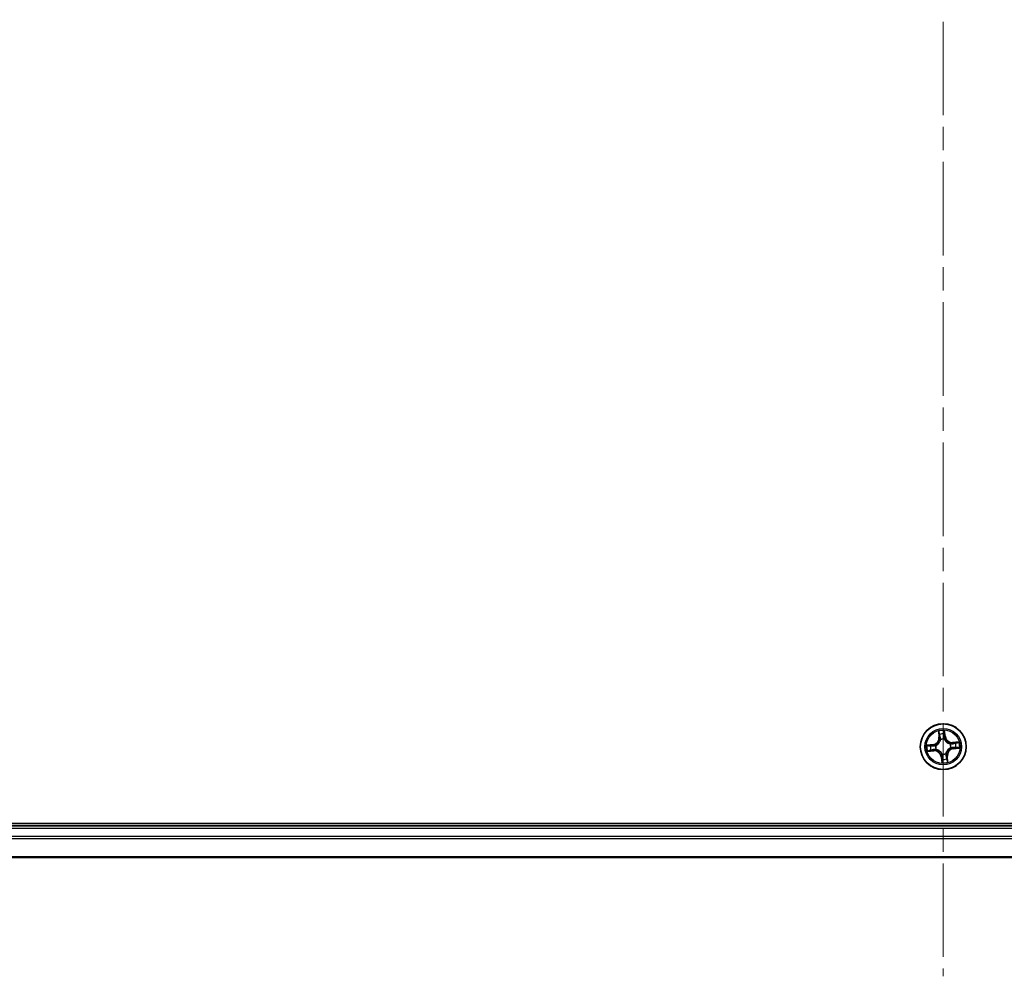
# Model space of a CAD drawing. Units: millimetres. Extents: x 7 to 9256, y -2 to 1690.
# Drawn here: x 1012 to 1137, y 1105 to 1226 of the extents above; entities that cross this region are included whole.
import ezdxf

# ---------------------------------------------------------------- set-up
doc = ezdxf.new("R2010")
doc.units = ezdxf.units.MM
doc.header["$LTSCALE"] = 0.5
doc.linetypes.add('CHAIN', pattern=[0.3543, 0.2362, -0.0295, 0.0591, -0.0295])
for name, color, linetype, lineweight in [('Centerline (ISO)', 131, 'Continuous', 18), ('Visible (ISO)', 7, 'Continuous', 35), ('Visible Narrow (ISO)', 7, 'Continuous', 25)]:
    doc.layers.add(name, color=color, linetype=linetype, lineweight=lineweight)

msp = doc.modelspace()

# ---------------------------------------------------------------- linework, layer by layer
at = {"layer": 'Centerline (ISO)', "linetype": 'CHAIN', "ltscale": 100}
msp.add_line((1128.95695, 1633.28462), (1128.95695, 1105.28462), dxfattribs=at)
at = {"layer": 'Visible (ISO)'}
for p, q in [((1323.95695, 1124.58462), (933.95695, 1124.58462)), ((1318.95695, 1124.28462), (938.95695, 1124.28462)), ((938.95695, 1120.28462), (1318.95695, 1120.28462))]:
    msp.add_line(p, q, dxfattribs=at)
msp.add_circle((1128.95695, 1134.28462), 2.9, dxfattribs=at)
at = {"layer": 'Visible Narrow (ISO)'}
for p, q in [((1128.35903, 1136.25601), (1128.42627, 1135.47926)), ((1128.47589, 1135.48356), (1128.42627, 1135.47926)), ((1128.47589, 1135.48356), (1128.43362, 1135.97187)), ((1128.47589, 1135.48356), (1128.54826, 1135.48982)), ((1129.18058, 1135.55697), (1129.10847, 1135.54818)), ((1129.1213, 1136.0435), (1129.18058, 1135.55697)), ((1129.23002, 1135.56299), (1129.13572, 1136.33691)), ((1129.18058, 1135.55697), (1129.23002, 1135.56299)), ((1127.67858, 1134.55769), (1126.90466, 1134.4634)), ((1127.19807, 1134.44897), (1127.6846, 1134.50825)), ((1127.6846, 1134.50825), (1127.67858, 1134.55769)), ((1127.6846, 1134.50825), (1127.69339, 1134.43614)), ((1127.99954, 1134.43275), (1128.0206, 1134.42949)), ((1128.62221, 1135.171), (1128.61468, 1135.19094)), ((1129.10508, 1135.24203), (1129.10182, 1135.22096)), ((1129.84333, 1134.61936), (1129.86327, 1134.62689)), ((1130.92833, 1134.88253), (1130.15159, 1134.8153)), ((1130.15589, 1134.76568), (1130.15159, 1134.8153)), ((1130.15589, 1134.76568), (1130.64419, 1134.80794)), ((1130.15589, 1134.76568), (1130.16215, 1134.6933)), ((1126.98556, 1133.68671), (1127.7623, 1133.75394)), ((1127.75801, 1133.80356), (1127.2697, 1133.7613)), ((1127.75801, 1133.80356), (1127.75174, 1133.87593)), ((1127.75801, 1133.80356), (1127.7623, 1133.75394)), ((1128.07056, 1133.94988), (1128.05062, 1133.94235)), ((1128.73332, 1133.01227), (1128.68387, 1133.00625)), ((1128.68387, 1133.00625), (1128.77817, 1132.23233)), ((1128.73332, 1133.01227), (1128.80543, 1133.02106)), ((1128.7926, 1132.52574), (1128.73332, 1133.01227)), ((1128.80882, 1133.32721), (1128.81208, 1133.34828)), ((1129.29169, 1133.39824), (1129.29922, 1133.3783)), ((1129.43801, 1133.08568), (1129.36563, 1133.07942)), ((1129.43801, 1133.08568), (1129.48763, 1133.08997)), ((1129.43801, 1133.08568), (1129.48027, 1132.59737)), ((1129.55486, 1132.31323), (1129.48763, 1133.08997)), ((1129.91435, 1134.13649), (1129.89329, 1134.13975)), ((1130.22929, 1134.06099), (1130.22051, 1134.1331)), ((1130.71583, 1134.12027), (1130.22929, 1134.06099)), ((1130.22929, 1134.06099), (1130.23532, 1134.01155)), ((1130.23532, 1134.01155), (1131.00924, 1134.10584)), ((938.95695, 1123.98462), (1318.95695, 1123.98462)), ((1318.95695, 1122.92513), (938.95695, 1122.92513)), ((938.95695, 1122.69467), (1318.95695, 1122.69467)), ((1318.95695, 1120.35415), (938.95695, 1120.35415))]:
    msp.add_line(p, q, dxfattribs=at)
for radius in [2.86769, 2.30915, 2.14146]:
    msp.add_circle((1128.95695, 1134.28462), radius, dxfattribs=at)
for centre, radius, start, end in [((1127.57526, 1135.40561), 0.85418, 276.9469243, 4.9469243), ((1127.57526, 1135.40561), 0.90399, 276.9469243, 4.9469243), ((1128.95695, 1134.28462), 2.06006, 85.0215059, 106.8723426), ((1128.95695, 1134.28462), 1.61218, 85.6394034, 106.2544451), ((1130.07793, 1135.6663), 0.90399, 186.9469243, 274.9469243), ((1130.07793, 1135.6663), 0.85418, 186.9469243, 274.9469243), ((1128.95695, 1134.28462), 2.06006, 175.0215059, 196.8723426), ((1128.95695, 1134.28462), 1.61218, 175.6394034, 196.2544451), ((1128.95695, 1134.28462), 0.9688, 171.2049683, 200.6888802), ((1128.95695, 1134.28462), 0.94748, 171.2049683, 200.6888802), ((1128.95695, 1134.28462), 0.9688, 81.2049683, 110.6888802), ((1128.95695, 1134.28462), 0.94748, 81.2049683, 110.6888802), ((1128.95695, 1134.28462), 0.94748, 351.2049683, 20.6888802), ((1128.95695, 1134.28462), 0.9688, 351.2049683, 20.6888802), ((1128.95695, 1134.28462), 1.61218, 355.6394034, 16.2544451), ((1128.95695, 1134.28462), 2.06006, 355.0215059, 16.8723426), ((1127.83596, 1132.90294), 0.90399, 6.9469243, 94.9469243), ((1127.83596, 1132.90294), 0.85418, 6.9469243, 94.9469243), ((1128.95695, 1134.28462), 0.9688, 261.2049683, 290.6888802), ((1128.95695, 1134.28462), 0.94748, 261.2049683, 290.6888802), ((1130.33863, 1133.16363), 0.90399, 96.9469243, 184.9469243), ((1130.33863, 1133.16363), 0.85418, 96.9469243, 184.9469243), ((1128.95695, 1134.28462), 2.06006, 265.0215059, 286.8723426), ((1128.95695, 1134.28462), 1.61218, 265.6394034, 286.2544451)]:
    msp.add_arc(centre, radius, start, end, dxfattribs=at)
for centre, major_axis, ratio, start_param, end_param in [((1128.48325, 1135.97616), (-0.04948, -0.00716), 0.548506655, 4.783578405, 6.178760573), ((1128.51823, 1135.78935), (-0.04827, -0.01302), 0.895740182, 4.730442692, 6.085865813), ((1128.59789, 1135.49412), (-0.04827, -0.01302), 0.895720538, 4.734837657, 6.085883608), ((1129.05902, 1135.54216), (0.04992, -0.0028), 0.895720538, 0.197301699, 1.54834765), ((1129.07185, 1136.03747), (0.0499, 0.00319), 0.548506655, 0.104424734, 1.499606902), ((1129.07612, 1135.84747), (0.04992, -0.0028), 0.895740182, 0.197319494, 1.552742616), ((1127.20409, 1134.39952), (-0.00319, 0.0499), 0.548506655, 0.104424734, 1.499606902), ((1127.3941, 1134.40379), (0.0028, 0.04992), 0.895740182, 0.197319494, 1.552742616), ((1127.69941, 1134.3867), (0.0028, 0.04992), 0.895720538, 0.197301699, 1.54834765), ((1128.0438, 1134.4259), (-0.0141, 0.04797), 0.876846413, 0.18229136, 1.179902186), ((1128.0438, 1134.4259), (-0.01978, 0.04592), 0.410701227, 0.095735791, 1.318687473), ((1128.6305, 1135.14904), (-0.04985, 0.00391), 0.876846415, 5.103283132, 6.100893958), ((1128.6305, 1135.14904), (-0.04901, 0.00989), 0.410701226, 4.964497834, 6.187449516), ((1129.09823, 1135.19776), (0.04592, 0.01978), 0.410701227, 0.095735791, 1.318687473), ((1129.09823, 1135.19776), (0.04797, 0.0141), 0.876846413, 0.18229136, 1.179902186), ((1129.82137, 1134.61107), (0.00391, 0.04985), 0.876846415, 5.103283132, 6.100893958), ((1129.82137, 1134.61107), (0.00989, 0.04901), 0.410701226, 4.964497834, 6.187449516), ((1130.16645, 1134.64368), (-0.01302, 0.04827), 0.895720538, 4.734837657, 6.085883608), ((1130.21448, 1134.18254), (-0.0028, -0.04992), 0.895720538, 0.197301699, 1.54834765), ((1130.46168, 1134.72334), (-0.01302, 0.04827), 0.895740182, 4.730442692, 6.085865813), ((1130.64849, 1134.75832), (-0.00716, 0.04948), 0.548506655, 4.783578405, 6.178760573), ((1130.7098, 1134.16972), (0.00319, -0.0499), 0.548506655, 0.104424734, 1.499606902), ((1127.26541, 1133.81092), (0.00716, -0.04948), 0.548506655, 4.783578405, 6.178760573), ((1127.45221, 1133.8459), (0.01302, -0.04827), 0.895740182, 4.730442692, 6.085865813), ((1127.74745, 1133.92556), (0.01302, -0.04827), 0.895720538, 4.734837657, 6.085883608), ((1128.09252, 1133.95817), (-0.00391, -0.04985), 0.876846415, 5.103283132, 6.100893958), ((1128.09252, 1133.95817), (-0.00989, -0.04901), 0.410701226, 4.964497834, 6.187449516), ((1128.81567, 1133.37147), (-0.04797, -0.0141), 0.876846413, 0.18229136, 1.179902186), ((1128.81567, 1133.37147), (-0.04592, -0.01978), 0.410701227, 0.095735791, 1.318687473), ((1128.85487, 1133.02708), (-0.04992, 0.0028), 0.895720538, 0.197301699, 1.54834765), ((1129.28339, 1133.4202), (0.04901, -0.00989), 0.410701226, 4.964497834, 6.187449516), ((1129.28339, 1133.4202), (0.04985, -0.00391), 0.876846415, 5.103283132, 6.100893958), ((1129.31601, 1133.07512), (0.04827, 0.01302), 0.895720538, 4.734837657, 6.085883608), ((1129.87009, 1134.14334), (0.01978, -0.04592), 0.410701227, 0.095735791, 1.318687473), ((1129.87009, 1134.14334), (0.0141, -0.04797), 0.876846413, 0.18229136, 1.179902186), ((1130.5198, 1134.16545), (-0.0028, -0.04992), 0.895740182, 0.197319494, 1.552742616), ((1128.83777, 1132.72177), (-0.04992, 0.0028), 0.895740182, 0.197319494, 1.552742616), ((1128.84204, 1132.53177), (-0.0499, -0.00319), 0.548506655, 0.104424734, 1.499606902), ((1129.39566, 1132.77988), (0.04827, 0.01302), 0.895740182, 4.730442692, 6.085865813), ((1129.43065, 1132.59308), (0.04948, 0.00716), 0.548506655, 4.783578405, 6.178760573)]:
    msp.add_ellipse(centre, major_axis=major_axis, ratio=ratio, start_param=start_param, end_param=end_param, dxfattribs=at)
for points, knots in [([(1128.47581, 1136.00272), (1128.47387, 1136.01767), (1128.47018, 1136.03286), (1128.45747, 1136.0727), (1128.44671, 1136.09734), (1128.42365, 1136.14388), (1128.41165, 1136.1658), (1128.3861, 1136.21055), (1128.3725, 1136.23337), (1128.35903, 1136.25601)], [0, 0, 0, 0, 0.00593403848, 0.00593403848, 0.01542850005, 0.01542850005, 0.02374498793, 0.02374498793, 0.03239430317, 0.03239430317, 0.03239430317, 0.03239430317]), ([(1128.35903, 1136.25601), (1128.36727, 1136.2304), (1128.37557, 1136.20459), (1128.39126, 1136.15404), (1128.39867, 1136.12932), (1128.41316, 1136.07699), (1128.4201, 1136.04939), (1128.42894, 1136.00509), (1128.43173, 1135.98827), (1128.43362, 1135.97187)], [-0.03239430317, -0.03239430317, -0.03239430317, -0.03239430317, -0.02374498793, -0.02374498793, -0.01542850005, -0.01542850005, -0.00593403848, -0.00593403848, 0, 0, 0, 0]), ([(1128.43362, 1135.97187), (1128.43941, 1135.93189), (1128.44536, 1135.89547), (1128.45716, 1135.83242), (1128.46301, 1135.80579), (1128.46861, 1135.78506)], [0, 0, 0, 0, 0.01449142296, 0.01449142296, 0.02898284593, 0.02898284593, 0.02898284593, 0.02898284593]), ([(1128.46861, 1135.78506), (1128.48188, 1135.73586), (1128.49516, 1135.68665), (1128.52171, 1135.58824), (1128.53499, 1135.53903), (1128.54826, 1135.48982)], [0, 0, 0, 0, 0.03438992711, 0.03438992711, 0.06877985423, 0.06877985423, 0.06877985423, 0.06877985423]), ([(1128.50569, 1135.83235), (1128.50066, 1135.85122), (1128.49555, 1135.87548), (1128.48549, 1135.933), (1128.48054, 1135.96624), (1128.47581, 1136.00272)], [-0.02898284593, -0.02898284593, -0.02898284593, -0.02898284593, -0.01449142296, -0.01449142296, 0, 0, 0, 0]), ([(1128.58514, 1135.53706), (1128.57191, 1135.58628), (1128.55867, 1135.6355), (1128.53219, 1135.73393), (1128.51894, 1135.78314), (1128.50569, 1135.83235)], [-0.06877985423, -0.06877985423, -0.06877985423, -0.06877985423, -0.03438992711, -0.03438992711, 0, 0, 0, 0]), ([(1128.54826, 1135.48982), (1128.56693, 1135.423), (1128.5787, 1135.35417), (1128.58513, 1135.24308), (1128.58506, 1135.20256), (1128.5821, 1135.16081)], [0, 0, 0, 0, 0.04912062725, 0.04912062725, 0.07646536039, 0.07646536039, 0.07646536039, 0.07646536039]), ([(1128.61468, 1135.19094), (1128.61895, 1135.23494), (1128.61997, 1135.27757), (1128.61544, 1135.3944), (1128.60404, 1135.46675), (1128.58514, 1135.53706)], [-0.07646536035, -0.07646536035, -0.07646536035, -0.07646536035, -0.04912062725, -0.04912062725, 0, 0, 0, 0]), ([(1129.06265, 1135.5868), (1129.05864, 1135.51411), (1129.0624, 1135.44096), (1129.08205, 1135.3257), (1129.09183, 1135.2842), (1129.10508, 1135.24203)], [-0.09824125451, -0.09824125451, -0.09824125451, -0.09824125451, -0.04912062725, -0.04912062725, -0.02177589412, -0.02177589412, -0.02177589412, -0.02177589412]), ([(1129.07953, 1135.89213), (1129.07671, 1135.84124), (1129.07389, 1135.79036), (1129.06826, 1135.68858), (1129.06545, 1135.63769), (1129.06265, 1135.5868)], [-0.06877985423, -0.06877985423, -0.06877985423, -0.06877985423, -0.03438992711, -0.03438992711, 0, 0, 0, 0]), ([(1129.13572, 1136.33691), (1129.12535, 1136.30654), (1129.11484, 1136.27585), (1129.0933, 1136.2067), (1129.08287, 1136.16868), (1129.07362, 1136.10878), (1129.07198, 1136.08628), (1129.07366, 1136.065)], [-0.00033832945, -0.00033832945, -0.00033832945, -0.00033832945, 0.0102009359, 0.0102009359, 0.02365018994, 0.02365018994, 0.03205597372, 0.03205597372, 0.03205597372, 0.03205597372]), ([(1129.07366, 1136.065), (1129.07653, 1136.02856), (1129.07853, 1135.99521), (1129.08057, 1135.93675), (1129.08057, 1135.91175), (1129.07953, 1135.89213)], [-0.02898284593, -0.02898284593, -0.02898284593, -0.02898284593, -0.01458506341, -0.01458506341, 0, 0, 0, 0]), ([(1129.14316, 1135.21926), (1129.13167, 1135.2595), (1129.12324, 1135.29914), (1129.10664, 1135.40916), (1129.10398, 1135.47895), (1129.10847, 1135.54818)], [0.02177589412, 0.02177589412, 0.02177589412, 0.02177589412, 0.04912062725, 0.04912062725, 0.09824125451, 0.09824125451, 0.09824125451, 0.09824125451]), ([(1129.10847, 1135.54818), (1129.11132, 1135.59907), (1129.11417, 1135.64995), (1129.11987, 1135.75173), (1129.12272, 1135.80261), (1129.12557, 1135.85349)], [0, 0, 0, 0, 0.03438992711, 0.03438992711, 0.06877985423, 0.06877985423, 0.06877985423, 0.06877985423]), ([(1129.1213, 1136.0435), (1129.11913, 1136.0668), (1129.11855, 1136.09127), (1129.11945, 1136.15613), (1129.12233, 1136.19707), (1129.12891, 1136.27139), (1129.13233, 1136.30432), (1129.13572, 1136.33691)], [-0.03205597372, -0.03205597372, -0.03205597372, -0.03205597372, -0.02365018994, -0.02365018994, -0.0102009359, -0.0102009359, 0.00033832945, 0.00033832945, 0.00033832945, 0.00033832945]), ([(1129.12557, 1135.85349), (1129.12677, 1135.87507), (1129.12701, 1135.90255), (1129.12554, 1135.96681), (1129.12386, 1136.00345), (1129.1213, 1136.0435)], [0, 0, 0, 0, 0.01458506341, 0.01458506341, 0.02898284593, 0.02898284593, 0.02898284593, 0.02898284593]), ([(1127.19807, 1134.44897), (1127.17477, 1134.44681), (1127.1503, 1134.44622), (1127.08543, 1134.44712), (1127.0445, 1134.45), (1126.97018, 1134.45659), (1126.93725, 1134.46001), (1126.90466, 1134.4634)], [-0.03205597372, -0.03205597372, -0.03205597372, -0.03205597372, -0.02365018994, -0.02365018994, -0.0102009359, -0.0102009359, 0.00033832945, 0.00033832945, 0.00033832945, 0.00033832945]), ([(1126.90466, 1134.4634), (1126.93503, 1134.45302), (1126.96571, 1134.44251), (1127.03487, 1134.42097), (1127.07289, 1134.41054), (1127.13279, 1134.40129), (1127.15529, 1134.39965), (1127.17657, 1134.40133)], [-0.00033832945, -0.00033832945, -0.00033832945, -0.00033832945, 0.0102009359, 0.0102009359, 0.02365018994, 0.02365018994, 0.03205597372, 0.03205597372, 0.03205597372, 0.03205597372]), ([(1127.17657, 1134.40133), (1127.21301, 1134.40421), (1127.24636, 1134.40621), (1127.30482, 1134.40824), (1127.32982, 1134.40825), (1127.34944, 1134.4072)], [-0.02898284593, -0.02898284593, -0.02898284593, -0.02898284593, -0.01458506341, -0.01458506341, 0, 0, 0, 0]), ([(1127.38807, 1134.45324), (1127.36649, 1134.45445), (1127.33902, 1134.45468), (1127.27476, 1134.45321), (1127.23812, 1134.45153), (1127.19807, 1134.44897)], [0, 0, 0, 0, 0.01458506341, 0.01458506341, 0.02898284593, 0.02898284593, 0.02898284593, 0.02898284593]), ([(1127.34944, 1134.4072), (1127.40033, 1134.40438), (1127.45121, 1134.40156), (1127.55299, 1134.39593), (1127.60388, 1134.39312), (1127.65477, 1134.39032)], [-0.06877985423, -0.06877985423, -0.06877985423, -0.06877985423, -0.03438992711, -0.03438992711, 0, 0, 0, 0]), ([(1127.69339, 1134.43614), (1127.6425, 1134.43899), (1127.59161, 1134.44184), (1127.48984, 1134.44754), (1127.43896, 1134.45039), (1127.38807, 1134.45324)], [0, 0, 0, 0, 0.03438992711, 0.03438992711, 0.06877985423, 0.06877985423, 0.06877985423, 0.06877985423]), ([(1127.65477, 1134.39032), (1127.72746, 1134.38631), (1127.80061, 1134.39007), (1127.91586, 1134.40972), (1127.95736, 1134.4195), (1127.99954, 1134.43275)], [-0.09824125451, -0.09824125451, -0.09824125451, -0.09824125451, -0.04912062725, -0.04912062725, -0.02177589412, -0.02177589412, -0.02177589412, -0.02177589412]), ([(1128.02231, 1134.47084), (1127.98207, 1134.45934), (1127.94243, 1134.45091), (1127.8324, 1134.43431), (1127.76262, 1134.43165), (1127.69339, 1134.43614)], [0.02177589412, 0.02177589412, 0.02177589412, 0.02177589412, 0.04912062725, 0.04912062725, 0.09824125451, 0.09824125451, 0.09824125451, 0.09824125451]), ([(1128.0206, 1134.42949), (1128.03588, 1134.43627), (1128.05106, 1134.44347), (1128.14277, 1134.48975), (1128.21714, 1134.5394), (1128.33003, 1134.6395), (1128.37146, 1134.68268), (1128.40911, 1134.72909), (1128.44676, 1134.7755), (1128.48048, 1134.82493), (1128.55516, 1134.95604), (1128.58842, 1135.03904), (1128.61481, 1135.13832), (1128.61872, 1135.15466), (1128.62221, 1135.171)], [-0.1748660129, -0.1748660129, -0.1748660129, -0.1748660129, -0.1694049504, -0.1694049504, -0.1416740768, -0.1416740768, -0.1243422808, -0.1243422808, -0.1243422808, -0.1070104848, -0.1070104848, -0.0792796113, -0.0792796113, -0.0738185488, -0.0738185488, -0.0738185488, -0.0738185488]), ([(1128.5821, 1135.16081), (1128.579, 1135.14529), (1128.57551, 1135.12977), (1128.55193, 1135.03558), (1128.52202, 1134.9571), (1128.45419, 1134.83443), (1128.4234, 1134.78851), (1128.38866, 1134.74568), (1128.35391, 1134.70286), (1128.31533, 1134.66327), (1128.20927, 1134.57161), (1128.13864, 1134.52617), (1128.05133, 1134.48368), (1128.03686, 1134.47707), (1128.02231, 1134.47084)], [0.0738185488, 0.0738185488, 0.0738185488, 0.0738185488, 0.0792796113, 0.0792796113, 0.1070104848, 0.1070104848, 0.1243422808, 0.1243422808, 0.1243422808, 0.1416740768, 0.1416740768, 0.1694049504, 0.1694049504, 0.1748660128, 0.1748660128, 0.1748660128, 0.1748660128]), ([(1129.10182, 1135.22096), (1129.1086, 1135.20569), (1129.1158, 1135.1905), (1129.16207, 1135.09879), (1129.21173, 1135.02443), (1129.31183, 1134.91153), (1129.35501, 1134.87011), (1129.40142, 1134.83246), (1129.44783, 1134.79481), (1129.49726, 1134.76109), (1129.62836, 1134.68641), (1129.71137, 1134.65314), (1129.81064, 1134.62676), (1129.82699, 1134.62285), (1129.84333, 1134.61936)], [-0.1748660129, -0.1748660129, -0.1748660129, -0.1748660129, -0.1694049504, -0.1694049504, -0.1416740768, -0.1416740768, -0.1243422808, -0.1243422808, -0.1243422808, -0.1070104848, -0.1070104848, -0.0792796113, -0.0792796113, -0.0738185488, -0.0738185488, -0.0738185488, -0.0738185488]), ([(1129.83314, 1134.65947), (1129.81762, 1134.66257), (1129.8021, 1134.66605), (1129.7079, 1134.68964), (1129.62943, 1134.71955), (1129.50675, 1134.78738), (1129.46084, 1134.81816), (1129.41801, 1134.85291), (1129.37519, 1134.88766), (1129.3356, 1134.92624), (1129.24394, 1135.0323), (1129.1985, 1135.10293), (1129.15601, 1135.19024), (1129.1494, 1135.20471), (1129.14316, 1135.21926)], [0.0738185488, 0.0738185488, 0.0738185488, 0.0738185488, 0.0792796113, 0.0792796113, 0.1070104848, 0.1070104848, 0.1243422808, 0.1243422808, 0.1243422808, 0.1416740768, 0.1416740768, 0.1694049504, 0.1694049504, 0.1748660128, 0.1748660128, 0.1748660128, 0.1748660128]), ([(1130.16215, 1134.6933), (1130.09533, 1134.67464), (1130.0265, 1134.66287), (1129.91541, 1134.65643), (1129.87489, 1134.65651), (1129.83314, 1134.65947)], [0, 0, 0, 0, 0.04912062725, 0.04912062725, 0.07646536039, 0.07646536039, 0.07646536039, 0.07646536039]), ([(1129.86327, 1134.62689), (1129.90727, 1134.62262), (1129.9499, 1134.6216), (1130.06673, 1134.62613), (1130.13908, 1134.63753), (1130.20938, 1134.65643)], [-0.07646536035, -0.07646536035, -0.07646536035, -0.07646536035, -0.04912062725, -0.04912062725, 0, 0, 0, 0]), ([(1130.25913, 1134.17892), (1130.18643, 1134.18293), (1130.11329, 1134.17917), (1129.99803, 1134.15952), (1129.95653, 1134.14974), (1129.91435, 1134.13649)], [-0.09824125451, -0.09824125451, -0.09824125451, -0.09824125451, -0.04912062725, -0.04912062725, -0.02177589412, -0.02177589412, -0.02177589412, -0.02177589412]), ([(1130.45739, 1134.77296), (1130.40818, 1134.75969), (1130.35898, 1134.74641), (1130.26057, 1134.71986), (1130.21136, 1134.70658), (1130.16215, 1134.6933)], [0, 0, 0, 0, 0.03438992711, 0.03438992711, 0.06877985423, 0.06877985423, 0.06877985423, 0.06877985423]), ([(1130.20938, 1134.65643), (1130.25861, 1134.66966), (1130.30782, 1134.6829), (1130.40626, 1134.70938), (1130.45547, 1134.72263), (1130.50468, 1134.73587)], [-0.06877985423, -0.06877985423, -0.06877985423, -0.06877985423, -0.03438992711, -0.03438992711, 0, 0, 0, 0]), ([(1130.56446, 1134.16204), (1130.51357, 1134.16486), (1130.46268, 1134.16768), (1130.36091, 1134.17331), (1130.31002, 1134.17612), (1130.25913, 1134.17892)], [-0.06877985423, -0.06877985423, -0.06877985423, -0.06877985423, -0.03438992711, -0.03438992711, 0, 0, 0, 0]), ([(1130.64419, 1134.80794), (1130.60422, 1134.80216), (1130.5678, 1134.79621), (1130.50475, 1134.78441), (1130.47812, 1134.77856), (1130.45739, 1134.77296)], [0, 0, 0, 0, 0.01449142296, 0.01449142296, 0.02898284593, 0.02898284593, 0.02898284593, 0.02898284593]), ([(1130.50468, 1134.73587), (1130.52354, 1134.74091), (1130.54781, 1134.74602), (1130.60533, 1134.75608), (1130.63856, 1134.76103), (1130.67505, 1134.76576)], [-0.02898284593, -0.02898284593, -0.02898284593, -0.02898284593, -0.01449142296, -0.01449142296, 0, 0, 0, 0]), ([(1130.73733, 1134.16791), (1130.70089, 1134.16503), (1130.66754, 1134.16303), (1130.60907, 1134.161), (1130.58408, 1134.16099), (1130.56446, 1134.16204)], [-0.02898284593, -0.02898284593, -0.02898284593, -0.02898284593, -0.01458506341, -0.01458506341, 0, 0, 0, 0]), ([(1130.92833, 1134.88253), (1130.90273, 1134.8743), (1130.87692, 1134.866), (1130.82637, 1134.85031), (1130.80165, 1134.8429), (1130.74932, 1134.8284), (1130.72172, 1134.82147), (1130.67741, 1134.81263), (1130.6606, 1134.80984), (1130.64419, 1134.80794)], [-0.03239430317, -0.03239430317, -0.03239430317, -0.03239430317, -0.02374498793, -0.02374498793, -0.01542850005, -0.01542850005, -0.00593403848, -0.00593403848, 0, 0, 0, 0]), ([(1130.67505, 1134.76576), (1130.68999, 1134.76769), (1130.70519, 1134.77138), (1130.74503, 1134.78409), (1130.76966, 1134.79486), (1130.81621, 1134.81791), (1130.83812, 1134.82991), (1130.88288, 1134.85547), (1130.90569, 1134.86906), (1130.92833, 1134.88253)], [0, 0, 0, 0, 0.00593403848, 0.00593403848, 0.01542850005, 0.01542850005, 0.02374498793, 0.02374498793, 0.03239430317, 0.03239430317, 0.03239430317, 0.03239430317]), ([(1131.00924, 1134.10584), (1130.97886, 1134.11622), (1130.94818, 1134.12672), (1130.87903, 1134.14827), (1130.84101, 1134.1587), (1130.78111, 1134.16795), (1130.7586, 1134.16959), (1130.73733, 1134.16791)], [-0.00033832945, -0.00033832945, -0.00033832945, -0.00033832945, 0.0102009359, 0.0102009359, 0.02365018994, 0.02365018994, 0.03205597372, 0.03205597372, 0.03205597372, 0.03205597372]), ([(1127.23884, 1133.80348), (1127.2239, 1133.80155), (1127.20871, 1133.79786), (1127.16887, 1133.78515), (1127.14423, 1133.77438), (1127.09769, 1133.75133), (1127.07577, 1133.73933), (1127.03102, 1133.71377), (1127.0082, 1133.70018), (1126.98556, 1133.68671)], [0, 0, 0, 0, 0.00593403848, 0.00593403848, 0.01542850005, 0.01542850005, 0.02374498793, 0.02374498793, 0.03239430317, 0.03239430317, 0.03239430317, 0.03239430317]), ([(1126.98556, 1133.68671), (1127.01116, 1133.69494), (1127.03698, 1133.70324), (1127.08753, 1133.71893), (1127.11225, 1133.72634), (1127.16458, 1133.74083), (1127.19218, 1133.74777), (1127.23648, 1133.75661), (1127.25329, 1133.7594), (1127.2697, 1133.7613)], [-0.03239430317, -0.03239430317, -0.03239430317, -0.03239430317, -0.02374498793, -0.02374498793, -0.01542850005, -0.01542850005, -0.00593403848, -0.00593403848, 0, 0, 0, 0]), ([(1127.40921, 1133.83337), (1127.39035, 1133.82833), (1127.36608, 1133.82322), (1127.30857, 1133.81316), (1127.27533, 1133.80821), (1127.23884, 1133.80348)], [-0.02898284593, -0.02898284593, -0.02898284593, -0.02898284593, -0.01449142296, -0.01449142296, 0, 0, 0, 0]), ([(1127.2697, 1133.7613), (1127.30968, 1133.76708), (1127.34609, 1133.77303), (1127.40915, 1133.78483), (1127.43577, 1133.79068), (1127.45651, 1133.79628)], [0, 0, 0, 0, 0.01449142296, 0.01449142296, 0.02898284593, 0.02898284593, 0.02898284593, 0.02898284593]), ([(1127.70451, 1133.91281), (1127.65529, 1133.89958), (1127.60607, 1133.88634), (1127.50764, 1133.85986), (1127.45843, 1133.84661), (1127.40921, 1133.83337)], [-0.06877985423, -0.06877985423, -0.06877985423, -0.06877985423, -0.03438992711, -0.03438992711, 0, 0, 0, 0]), ([(1127.45651, 1133.79628), (1127.50571, 1133.80955), (1127.55492, 1133.82283), (1127.65333, 1133.84938), (1127.70253, 1133.86266), (1127.75174, 1133.87593)], [0, 0, 0, 0, 0.03438992711, 0.03438992711, 0.06877985423, 0.06877985423, 0.06877985423, 0.06877985423]), ([(1128.05062, 1133.94235), (1128.00662, 1133.94662), (1127.964, 1133.94764), (1127.84717, 1133.94311), (1127.77482, 1133.93171), (1127.70451, 1133.91281)], [-0.07646536035, -0.07646536035, -0.07646536035, -0.07646536035, -0.04912062725, -0.04912062725, 0, 0, 0, 0]), ([(1127.75174, 1133.87593), (1127.81857, 1133.8946), (1127.8874, 1133.90637), (1127.99848, 1133.91281), (1128.039, 1133.91273), (1128.08076, 1133.90977)], [0, 0, 0, 0, 0.04912062725, 0.04912062725, 0.07646536039, 0.07646536039, 0.07646536039, 0.07646536039]), ([(1128.81208, 1133.34828), (1128.80529, 1133.36355), (1128.7981, 1133.37874), (1128.75182, 1133.47045), (1128.70216, 1133.54481), (1128.60207, 1133.65771), (1128.55888, 1133.69913), (1128.51248, 1133.73678), (1128.46607, 1133.77443), (1128.41663, 1133.80815), (1128.28553, 1133.88283), (1128.20253, 1133.9161), (1128.10325, 1133.94248), (1128.08691, 1133.94639), (1128.07056, 1133.94988)], [-0.1748660129, -0.1748660129, -0.1748660129, -0.1748660129, -0.1694049504, -0.1694049504, -0.1416740768, -0.1416740768, -0.1243422808, -0.1243422808, -0.1243422808, -0.1070104848, -0.1070104848, -0.0792796113, -0.0792796113, -0.0738185488, -0.0738185488, -0.0738185488, -0.0738185488]), ([(1128.08076, 1133.90977), (1128.09628, 1133.90667), (1128.1118, 1133.90319), (1128.20599, 1133.8796), (1128.28447, 1133.84969), (1128.40714, 1133.78186), (1128.45306, 1133.75108), (1128.49588, 1133.71633), (1128.53871, 1133.68158), (1128.57829, 1133.643), (1128.66996, 1133.53694), (1128.7154, 1133.46631), (1128.75789, 1133.379), (1128.7645, 1133.36453), (1128.77073, 1133.34998)], [0.0738185488, 0.0738185488, 0.0738185488, 0.0738185488, 0.0792796113, 0.0792796113, 0.1070104848, 0.1070104848, 0.1243422808, 0.1243422808, 0.1243422808, 0.1416740768, 0.1416740768, 0.1694049504, 0.1694049504, 0.1748660128, 0.1748660128, 0.1748660128, 0.1748660128]), ([(1128.77073, 1133.34998), (1128.78223, 1133.30974), (1128.79066, 1133.2701), (1128.80726, 1133.16008), (1128.80992, 1133.09029), (1128.80543, 1133.02106)], [0.02177589412, 0.02177589412, 0.02177589412, 0.02177589412, 0.04912062725, 0.04912062725, 0.09824125451, 0.09824125451, 0.09824125451, 0.09824125451]), ([(1128.80543, 1133.02106), (1128.80258, 1132.97017), (1128.79973, 1132.91929), (1128.79403, 1132.81751), (1128.79118, 1132.76663), (1128.78833, 1132.71575)], [0, 0, 0, 0, 0.03438992711, 0.03438992711, 0.06877985423, 0.06877985423, 0.06877985423, 0.06877985423]), ([(1128.85125, 1132.98244), (1128.85525, 1133.05513), (1128.85149, 1133.12828), (1128.83185, 1133.24353), (1128.82207, 1133.28504), (1128.80882, 1133.32721)], [-0.09824125451, -0.09824125451, -0.09824125451, -0.09824125451, -0.04912062725, -0.04912062725, -0.02177589412, -0.02177589412, -0.02177589412, -0.02177589412]), ([(1128.83437, 1132.67711), (1128.83719, 1132.728), (1128.84001, 1132.77888), (1128.84563, 1132.88066), (1128.84844, 1132.93155), (1128.85125, 1132.98244)], [-0.06877985423, -0.06877985423, -0.06877985423, -0.06877985423, -0.03438992711, -0.03438992711, 0, 0, 0, 0]), ([(1129.89329, 1134.13975), (1129.87802, 1134.13297), (1129.86283, 1134.12577), (1129.77112, 1134.07949), (1129.69676, 1134.02984), (1129.58386, 1133.92974), (1129.54244, 1133.88656), (1129.50479, 1133.84015), (1129.46713, 1133.79374), (1129.43342, 1133.74431), (1129.35873, 1133.6132), (1129.32547, 1133.5302), (1129.29909, 1133.43092), (1129.29518, 1133.41458), (1129.29169, 1133.39824)], [-0.1748660129, -0.1748660129, -0.1748660129, -0.1748660129, -0.1694049504, -0.1694049504, -0.1416740768, -0.1416740768, -0.1243422808, -0.1243422808, -0.1243422808, -0.1070104848, -0.1070104848, -0.0792796113, -0.0792796113, -0.0738185488, -0.0738185488, -0.0738185488, -0.0738185488]), ([(1129.29922, 1133.3783), (1129.29495, 1133.3343), (1129.29393, 1133.29167), (1129.29846, 1133.17484), (1129.30985, 1133.10249), (1129.32876, 1133.03218)], [-0.07646536035, -0.07646536035, -0.07646536035, -0.07646536035, -0.04912062725, -0.04912062725, 0, 0, 0, 0]), ([(1129.36563, 1133.07942), (1129.34697, 1133.14624), (1129.33519, 1133.21507), (1129.32876, 1133.32616), (1129.32884, 1133.36668), (1129.33179, 1133.40843)], [0, 0, 0, 0, 0.04912062725, 0.04912062725, 0.07646536039, 0.07646536039, 0.07646536039, 0.07646536039]), ([(1129.32876, 1133.03218), (1129.34199, 1132.98296), (1129.35523, 1132.93374), (1129.38171, 1132.83531), (1129.39495, 1132.7861), (1129.4082, 1132.73689)], [-0.06877985423, -0.06877985423, -0.06877985423, -0.06877985423, -0.03438992711, -0.03438992711, 0, 0, 0, 0]), ([(1129.33179, 1133.40843), (1129.33489, 1133.42395), (1129.33838, 1133.43947), (1129.36197, 1133.53366), (1129.39187, 1133.61214), (1129.45971, 1133.73481), (1129.49049, 1133.78073), (1129.52524, 1133.82355), (1129.55999, 1133.86638), (1129.59857, 1133.90597), (1129.70463, 1133.99763), (1129.77526, 1134.04307), (1129.86256, 1134.08556), (1129.87703, 1134.09217), (1129.89158, 1134.0984)], [0.0738185488, 0.0738185488, 0.0738185488, 0.0738185488, 0.0792796113, 0.0792796113, 0.1070104848, 0.1070104848, 0.1243422808, 0.1243422808, 0.1243422808, 0.1416740768, 0.1416740768, 0.1694049504, 0.1694049504, 0.1748660128, 0.1748660128, 0.1748660128, 0.1748660128]), ([(1129.44529, 1132.78418), (1129.43201, 1132.83338), (1129.41874, 1132.88259), (1129.39218, 1132.981), (1129.37891, 1133.03021), (1129.36563, 1133.07942)], [0, 0, 0, 0, 0.03438992711, 0.03438992711, 0.06877985423, 0.06877985423, 0.06877985423, 0.06877985423]), ([(1129.89158, 1134.0984), (1129.93183, 1134.1099), (1129.97146, 1134.11833), (1130.08149, 1134.13493), (1130.15127, 1134.13759), (1130.22051, 1134.1331)], [0.02177589412, 0.02177589412, 0.02177589412, 0.02177589412, 0.04912062725, 0.04912062725, 0.09824125451, 0.09824125451, 0.09824125451, 0.09824125451]), ([(1130.22051, 1134.1331), (1130.2714, 1134.13025), (1130.32228, 1134.1274), (1130.42405, 1134.1217), (1130.47494, 1134.11885), (1130.52582, 1134.116)], [0, 0, 0, 0, 0.03438992711, 0.03438992711, 0.06877985423, 0.06877985423, 0.06877985423, 0.06877985423]), ([(1130.52582, 1134.116), (1130.5474, 1134.11479), (1130.57488, 1134.11456), (1130.63913, 1134.11603), (1130.67578, 1134.11771), (1130.71583, 1134.12027)], [0, 0, 0, 0, 0.01458506341, 0.01458506341, 0.02898284593, 0.02898284593, 0.02898284593, 0.02898284593]), ([(1130.71583, 1134.12027), (1130.73913, 1134.12243), (1130.7636, 1134.12302), (1130.82846, 1134.12212), (1130.8694, 1134.11924), (1130.94372, 1134.11265), (1130.97664, 1134.10923), (1131.00924, 1134.10584)], [-0.03205597372, -0.03205597372, -0.03205597372, -0.03205597372, -0.02365018994, -0.02365018994, -0.0102009359, -0.0102009359, 0.00033832945, 0.00033832945, 0.00033832945, 0.00033832945]), ([(1128.7926, 1132.52574), (1128.79476, 1132.50244), (1128.79535, 1132.47797), (1128.79444, 1132.4131), (1128.79157, 1132.37217), (1128.78498, 1132.29785), (1128.78156, 1132.26492), (1128.77817, 1132.23233)], [-0.03205597372, -0.03205597372, -0.03205597372, -0.03205597372, -0.02365018994, -0.02365018994, -0.0102009359, -0.0102009359, 0.00033832945, 0.00033832945, 0.00033832945, 0.00033832945]), ([(1128.77817, 1132.23233), (1128.78855, 1132.2627), (1128.79905, 1132.29339), (1128.8206, 1132.36254), (1128.83103, 1132.40056), (1128.84028, 1132.46046), (1128.84192, 1132.48296), (1128.84024, 1132.50424)], [-0.00033832945, -0.00033832945, -0.00033832945, -0.00033832945, 0.0102009359, 0.0102009359, 0.02365018994, 0.02365018994, 0.03205597372, 0.03205597372, 0.03205597372, 0.03205597372]), ([(1128.78833, 1132.71575), (1128.78712, 1132.69417), (1128.78689, 1132.66669), (1128.78836, 1132.60243), (1128.79004, 1132.56579), (1128.7926, 1132.52574)], [0, 0, 0, 0, 0.01458506341, 0.01458506341, 0.02898284593, 0.02898284593, 0.02898284593, 0.02898284593]), ([(1128.84024, 1132.50424), (1128.83736, 1132.54068), (1128.83536, 1132.57403), (1128.83333, 1132.63249), (1128.83332, 1132.65749), (1128.83437, 1132.67711)], [-0.02898284593, -0.02898284593, -0.02898284593, -0.02898284593, -0.01458506341, -0.01458506341, 0, 0, 0, 0]), ([(1129.4082, 1132.73689), (1129.41324, 1132.71802), (1129.41835, 1132.69375), (1129.42841, 1132.63624), (1129.43336, 1132.603), (1129.43809, 1132.56651)], [-0.02898284593, -0.02898284593, -0.02898284593, -0.02898284593, -0.01449142296, -0.01449142296, 0, 0, 0, 0]), ([(1129.43809, 1132.56651), (1129.44002, 1132.55157), (1129.44371, 1132.53638), (1129.45642, 1132.49654), (1129.46719, 1132.4719), (1129.49024, 1132.42536), (1129.50224, 1132.40344), (1129.5278, 1132.35869), (1129.54139, 1132.33587), (1129.55486, 1132.31323)], [0, 0, 0, 0, 0.00593403848, 0.00593403848, 0.01542850005, 0.01542850005, 0.02374498793, 0.02374498793, 0.03239430317, 0.03239430317, 0.03239430317, 0.03239430317]), ([(1129.48027, 1132.59737), (1129.47448, 1132.63735), (1129.46854, 1132.67376), (1129.45674, 1132.73682), (1129.45088, 1132.76345), (1129.44529, 1132.78418)], [0, 0, 0, 0, 0.01449142296, 0.01449142296, 0.02898284593, 0.02898284593, 0.02898284593, 0.02898284593]), ([(1129.55486, 1132.31323), (1129.54663, 1132.33884), (1129.53833, 1132.36465), (1129.52264, 1132.4152), (1129.51522, 1132.43992), (1129.50073, 1132.49225), (1129.4938, 1132.51985), (1129.48496, 1132.56415), (1129.48217, 1132.58096), (1129.48027, 1132.59737)], [-0.03239430317, -0.03239430317, -0.03239430317, -0.03239430317, -0.02374498793, -0.02374498793, -0.01542850005, -0.01542850005, -0.00593403848, -0.00593403848, 0, 0, 0, 0])]:
    msp.add_open_spline(points, degree=3, knots=knots, dxfattribs=at)

doc.saveas('drawing.dxf')
